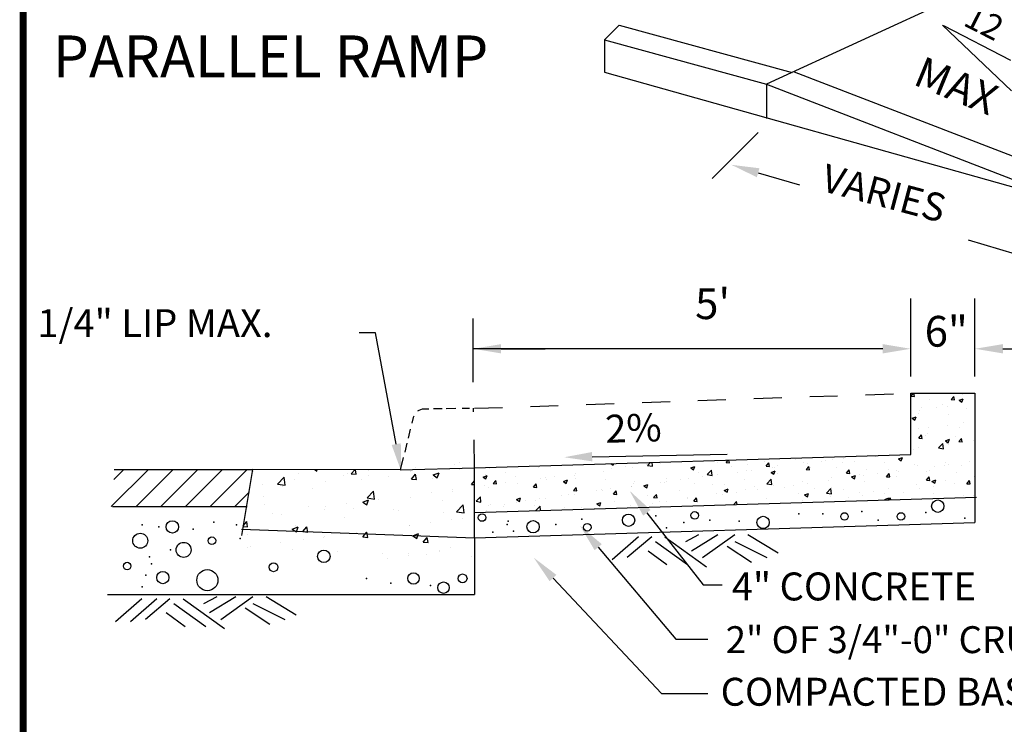
# Model space of a CAD drawing. Extents: x 0 to 8.5, y 0 to 11.
# Drawn here: x 0.7 to 4.3, y 4.7 to 7.2 of the extents above; entities that cross this region are included whole.
import ezdxf

# ---------------------------------------------------------------- set-up
doc = ezdxf.new("R2010")
doc.units = 0
doc.header["$LTSCALE"] = 0.5
doc.header["$MEASUREMENT"] = 0
doc.linetypes.add('HIDDEN2', pattern=[0.1875, 0.125, -0.0625])
doc.layers.get('0').update_dxf_attribs({"linetype": 'CONTINUOUS'})
for name, color, linetype in [('BDR', 7, 'CONTINUOUS'), ('DTLTXT', 7, 'CONTINUOUS'), ('HATCH', 7, 'CONTINUOUS'), ('LINE', 7, 'CONTINUOUS')]:
    doc.layers.add(name, color=color, linetype=linetype)
doc.styles.add('DETAIL', font='romans.shx', dxfattribs={"height": 0.1})
doc.styles.add('ROMANS', font='romans')

# ---------------------------------------------------------------- blocks, each defined once
blk = doc.blocks.new('*X0')
at = {"color": 0}
for p, q in [((3.1897, 5.8166), (3.1897, 5.8166)), ((3.1168, 5.789), (3.1168, 5.789)), ((3.1366, 5.7931), (3.1366, 5.7931)), ((2.4005, 5.763), (2.4005, 5.763)), ((2.4858, 5.7175), (2.5092, 5.7418)), ((2.5125, 5.7133), (2.5092, 5.7418)), ((2.5398, 5.7689), (2.5398, 5.7689)), ((2.5607, 5.7562), (2.5607, 5.7562)), ((2.6184, 5.769), (2.626, 5.7638)), ((2.626, 5.7638), (2.6277, 5.7689)), ((2.7208, 5.7494), (2.7208, 5.7494)), ((2.7364, 5.7569), (2.7364, 5.7569)), ((2.7493, 5.7539), (2.7615, 5.7684)), ((2.7493, 5.7539), (2.7673, 5.7523)), ((2.7673, 5.7523), (2.7643, 5.7684)), ((2.8112, 5.7487), (2.8112, 5.7487)), ((2.8115, 5.7668), (2.8115, 5.7668)), ((2.881, 5.7427), (2.881, 5.7427)), ((2.9616, 5.7631), (2.9616, 5.7631)), ((2.9645, 5.7351), (2.979, 5.7523)), ((2.9653, 5.7698), (2.9653, 5.7698)), ((2.9778, 5.7762), (2.9778, 5.7762)), ((2.9824, 5.7335), (2.979, 5.7523)), ((3.0422, 5.7499), (3.0632, 5.7579)), ((3.0422, 5.7499), (3.0571, 5.7398)), ((3.0571, 5.7398), (3.0632, 5.7579)), ((3.138, 5.7694), (3.138, 5.7694)), ((2.4333, 5.717), (2.4333, 5.717)), ((2.4858, 5.7175), (2.5125, 5.7133)), ((2.5039, 5.707), (2.5039, 5.707)), ((2.5469, 5.732), (2.5469, 5.732)), ((2.6554, 5.7262), (2.6554, 5.7262)), ((2.7867, 5.7331), (2.7867, 5.7331)), ((2.9645, 5.7351), (2.9824, 5.7335)), ((3.0411, 5.7359), (3.0411, 5.7359)), ((3.1797, 5.7162), (3.1899, 5.7284)), ((3.1797, 5.7162), (3.1899, 5.7153)), ((2.4368, 5.673), (2.4368, 5.673)), ((2.6117, 5.703), (2.6117, 5.703)), ((2.806, 5.6678), (2.8293, 5.6922)), ((2.8327, 5.6637), (2.8293, 5.6922)), ((3.0356, 5.6884), (3.0356, 5.6884)), ((3.1107, 5.6983), (3.1107, 5.6983)), ((3.1131, 5.6891), (3.1131, 5.6891)), ((2.4377, 5.644), (2.4377, 5.644)), ((2.5979, 5.6372), (2.5979, 5.6372)), ((2.6575, 5.6386), (2.6575, 5.6386)), ((2.7326, 5.6485), (2.7326, 5.6485)), ((2.7901, 5.6531), (2.8111, 5.6612)), ((2.7901, 5.6531), (2.8051, 5.6431)), ((2.8051, 5.6431), (2.8111, 5.6612)), ((2.806, 5.6678), (2.8326, 5.6637)), ((2.8076, 5.6488), (2.8076, 5.6488)), ((2.8462, 5.6634), (2.8462, 5.6634)), ((2.9616, 5.6699), (2.9616, 5.6699)), ((3.0762, 5.6581), (3.0762, 5.6581)), ((3.1261, 5.6182), (3.1495, 5.6425)), ((3.1528, 5.614), (3.1495, 5.6425)), ((2.468, 5.6137), (2.468, 5.6137)), ((2.5002, 5.6071), (2.5002, 5.6071)), ((2.6518, 5.6263), (2.6518, 5.6263)), ((2.758, 5.6305), (2.758, 5.6305)), ((2.9012, 5.6281), (2.9012, 5.6281)), ((2.9182, 5.6237), (2.9182, 5.6237)), ((3.0783, 5.6169), (3.0783, 5.6169)), ((3.1261, 5.6182), (3.1528, 5.614)), ((2.3622, 5.5657), (2.3785, 5.5643)), ((2.3626, 5.5683), (2.3751, 5.5831)), ((2.3785, 5.5643), (2.3751, 5.5831)), ((2.5513, 5.568), (2.5513, 5.568)), ((2.7263, 5.598), (2.7263, 5.598)), ((2.9567, 5.5701), (2.9567, 5.5701)), ((2.958, 5.5701), (2.958, 5.5701)), ((3.0318, 5.58), (3.0318, 5.58)), ((3.1095, 5.5893), (3.1095, 5.5893)), ((3.1454, 5.5949), (3.1454, 5.5949)), ((2.3764, 5.538), (2.3764, 5.538)), ((2.5381, 5.5564), (2.5591, 5.5644)), ((2.5381, 5.5564), (2.553, 5.5463)), ((2.553, 5.5463), (2.5591, 5.5644)), ((2.5758, 5.5471), (2.5902, 5.5643)), ((2.5758, 5.5471), (2.5937, 5.5455)), ((2.5937, 5.5455), (2.5902, 5.5643)), ((2.7673, 5.5451), (2.7673, 5.5451)), ((2.7909, 5.5282), (2.8054, 5.5455)), ((2.8039, 5.549), (2.8039, 5.549)), ((2.8089, 5.5267), (2.8054, 5.5455)), ((2.9692, 5.5323), (2.9902, 5.5404)), ((2.9692, 5.5323), (2.9841, 5.5223)), ((2.9841, 5.5223), (2.9902, 5.5404)), ((2.3891, 5.4953), (2.3891, 5.4953)), ((2.4966, 5.5073), (2.4966, 5.5073)), ((2.5785, 5.5203), (2.5785, 5.5203)), ((2.6481, 5.5265), (2.6481, 5.5265)), ((2.6536, 5.5302), (2.6536, 5.5302)), ((2.7909, 5.5282), (2.8089, 5.5267)), ((3.0061, 5.5094), (3.0206, 5.5266)), ((3.0061, 5.5094), (3.0241, 5.5078)), ((3.0241, 5.5078), (3.0206, 5.5266)), ((2.3793, 5.4907), (2.3793, 5.4907)), ((2.5394, 5.4839), (2.5394, 5.4839)), ((2.6996, 5.4772), (2.6996, 5.4772)), ((2.8597, 5.4704), (2.8597, 5.4704)), ((2.9529, 5.4616), (2.9529, 5.4616)), ((2.9543, 5.4702), (2.9543, 5.4702)), ((3.0199, 5.4636), (3.0199, 5.4636)), ((3.0638, 5.4791), (3.0638, 5.4791)), ((3.0665, 5.4766), (3.0665, 5.4766)), ((3.1059, 5.4894), (3.1059, 5.4894)), ((2.8778, 5.4517), (2.8778, 5.4517)), ((3.18, 5.4569), (3.18, 5.4569))]:
    blk.add_line(p, q, dxfattribs=at)
blk = doc.blocks.new('*X4')
at = {"color": 0}
for p, q in [((3.8553, 5.8791), (3.8642, 5.8898)), ((3.8673, 5.8781), (3.8651, 5.8898)), ((4.0378, 5.8852), (4.0378, 5.8852)), ((3.8553, 5.8791), (3.8673, 5.8781)), ((3.9211, 5.8652), (3.9211, 5.8652)), ((3.9988, 5.8666), (4.0084, 5.8781)), ((3.9988, 5.8666), (4.0107, 5.8656)), ((4.0107, 5.8655), (4.0084, 5.8781)), ((4.0272, 5.8641), (4.0412, 5.8695)), ((4.0272, 5.8641), (4.0371, 5.8574)), ((4.0371, 5.8574), (4.0412, 5.8695)), ((3.8824, 5.8174), (3.8824, 5.8174)), ((3.8856, 5.8289), (3.8856, 5.8289)), ((3.8934, 5.8373), (3.8934, 5.8373)), ((3.947, 5.8398), (3.947, 5.8398)), ((3.9692, 5.8473), (3.9692, 5.8473)), ((3.9866, 5.8417), (3.9866, 5.8417)), ((3.9892, 5.8129), (3.9892, 5.8129)), ((4.0538, 5.8353), (4.0538, 5.8353)), ((3.8591, 5.7996), (3.8731, 5.805)), ((3.8591, 5.7996), (3.8691, 5.7929)), ((3.8691, 5.7929), (3.8731, 5.805)), ((4.0429, 5.785), (4.0429, 5.785)), ((3.8832, 5.7623), (3.8832, 5.7623)), ((3.9129, 5.7459), (3.9129, 5.7459)), ((3.9166, 5.7684), (3.9166, 5.7684)), ((3.9842, 5.7751), (3.9842, 5.7751)), ((4.0295, 5.7659), (4.0295, 5.7659)), ((3.8831, 5.7287), (3.8927, 5.7402)), ((3.8831, 5.7287), (3.895, 5.7277)), ((3.895, 5.7277), (3.8927, 5.7402)), ((3.9072, 5.7381), (3.9072, 5.7381)), ((3.9534, 5.6937), (3.969, 5.7099)), ((3.9712, 5.6909), (3.969, 5.7099)), ((3.9785, 5.7191), (3.9925, 5.7245)), ((3.9785, 5.7191), (3.9885, 5.7124)), ((3.9817, 5.7085), (3.9817, 5.7085)), ((3.9885, 5.7124), (3.9925, 5.7244)), ((4.014, 5.7336), (4.014, 5.7336)), ((4.0265, 5.7162), (4.0362, 5.7277)), ((4.0265, 5.7162), (4.0385, 5.7151)), ((4.0385, 5.7151), (4.0362, 5.7276)), ((4.0403, 5.7127), (4.0403, 5.7127)), ((4.0774, 5.722), (4.0774, 5.722)), ((3.8639, 5.6895), (3.8639, 5.6895)), ((3.8807, 5.6957), (3.8807, 5.6957)), ((3.9534, 5.6937), (3.9712, 5.6909)), ((3.9608, 5.702), (3.9608, 5.702)), ((3.9903, 5.7061), (3.9903, 5.7061)), ((2.7809, 5.6376), (2.7901, 5.6314)), ((2.7901, 5.6314), (2.7923, 5.638)), ((2.9127, 5.6313), (2.9229, 5.6419)), ((2.9305, 5.6285), (2.9289, 5.6421)), ((2.9604, 5.6367), (2.9604, 5.6367)), ((3.0563, 5.6452), (3.0563, 5.6452)), ((3.1631, 5.6406), (3.1631, 5.6406)), ((3.1936, 5.641), (3.2014, 5.6504)), ((3.1936, 5.641), (3.2055, 5.64)), ((3.2055, 5.64), (3.2036, 5.6504)), ((3.2699, 5.6361), (3.2699, 5.6361)), ((3.3297, 5.6458), (3.3297, 5.6458)), ((3.337, 5.6285), (3.3466, 5.64)), ((3.349, 5.6274), (3.3466, 5.64)), ((3.4412, 5.654), (3.4412, 5.654)), ((3.4705, 5.6398), (3.4705, 5.6398)), ((3.486, 5.6397), (3.486, 5.6397)), ((3.5361, 5.6463), (3.5361, 5.6463)), ((3.548, 5.6495), (3.548, 5.6495)), ((3.5731, 5.6538), (3.5731, 5.6538)), ((3.6109, 5.6419), (3.6109, 5.6419)), ((3.6118, 5.6563), (3.6118, 5.6563)), ((3.6547, 5.6449), (3.6547, 5.6449)), ((3.7275, 5.6619), (3.7275, 5.6619)), ((3.7615, 5.6404), (3.7615, 5.6404)), ((3.8105, 5.6546), (3.8245, 5.6599)), ((3.8105, 5.6546), (3.8204, 5.6479)), ((3.8204, 5.6479), (3.8245, 5.6599)), ((3.9793, 5.6419), (3.9793, 5.6419)), ((4.0635, 5.6438), (4.0635, 5.6438)), ((4.0832, 5.6569), (4.0832, 5.6569)), ((2.3477, 5.6195), (2.3477, 5.6195)), ((2.4048, 5.6049), (2.4048, 5.6049)), ((2.5215, 5.625), (2.5215, 5.625)), ((2.6559, 5.6024), (2.6559, 5.6024)), ((2.7538, 5.6076), (2.7538, 5.6076)), ((2.7822, 5.619), (2.7822, 5.619)), ((2.8323, 5.6256), (2.8323, 5.6256)), ((2.8577, 5.6226), (2.8577, 5.6226)), ((2.9081, 5.6356), (2.9081, 5.6356)), ((2.9127, 5.6313), (2.9305, 5.6285)), ((3.0676, 5.6221), (3.0816, 5.6275)), ((3.0676, 5.6221), (3.0775, 5.6154)), ((3.0775, 5.6154), (3.0816, 5.6275)), ((3.0964, 5.6057), (3.0964, 5.6057)), ((3.1261, 5.5982), (3.1417, 5.6144)), ((3.1439, 5.5954), (3.1417, 5.6144)), ((3.213, 5.6258), (3.213, 5.6258)), ((3.2339, 5.6066), (3.2339, 5.6066)), ((3.2656, 5.612), (3.2656, 5.612)), ((3.284, 5.6131), (3.284, 5.6131)), ((3.337, 5.6285), (3.349, 5.6274)), ((3.355, 5.6061), (3.369, 5.6115)), ((3.355, 5.6061), (3.3649, 5.5994)), ((3.3597, 5.6231), (3.3597, 5.6231)), ((3.3649, 5.5994), (3.369, 5.6115)), ((3.3666, 5.6248), (3.3666, 5.6248)), ((3.3766, 5.6316), (3.3766, 5.6316)), ((3.3776, 5.6019), (3.3776, 5.6019)), ((3.4805, 5.6159), (3.4901, 5.6274)), ((3.4805, 5.6159), (3.4924, 5.6149)), ((3.4834, 5.6271), (3.4834, 5.6271)), ((3.4924, 5.6149), (3.4901, 5.6274)), ((3.4942, 5.6219), (3.4942, 5.6219)), ((3.5902, 5.6226), (3.5902, 5.6226)), ((3.6239, 5.6034), (3.6335, 5.6149)), ((3.6239, 5.6034), (3.6359, 5.6023)), ((3.6359, 5.6023), (3.6336, 5.6149)), ((3.6969, 5.6181), (3.6969, 5.6181)), ((3.7674, 5.5908), (3.777, 5.6023)), ((3.7756, 5.6151), (3.7756, 5.6151)), ((3.7793, 5.5898), (3.777, 5.6023)), ((3.8037, 5.6136), (3.8037, 5.6136)), ((3.8113, 5.6106), (3.8113, 5.6106)), ((3.8683, 5.6359), (3.8683, 5.6359)), ((3.8783, 5.6291), (3.8783, 5.6291)), ((3.9104, 5.6091), (3.9104, 5.6091)), ((3.9205, 5.612), (3.9205, 5.612)), ((3.9376, 5.6272), (3.9376, 5.6272)), ((3.975, 5.6314), (3.975, 5.6314)), ((3.9877, 5.6338), (3.9877, 5.6338)), ((4.0172, 5.6046), (4.0172, 5.6046)), ((4.0372, 5.632), (4.0372, 5.632)), ((4.0818, 5.6269), (4.0818, 5.6269)), ((2.3247, 5.5896), (2.3387, 5.595)), ((2.3247, 5.5896), (2.3346, 5.5829)), ((2.3338, 5.5974), (2.3338, 5.5974)), ((2.3346, 5.5829), (2.3387, 5.595)), ((2.3606, 5.5659), (2.3702, 5.5774)), ((2.3606, 5.5659), (2.3725, 5.5648)), ((2.3725, 5.5648), (2.3702, 5.5774)), ((2.4038, 5.5692), (2.4038, 5.5692)), ((2.4405, 5.5929), (2.4405, 5.5929)), ((2.4462, 5.5657), (2.4462, 5.5657)), ((2.5301, 5.5859), (2.5301, 5.5859)), ((2.5473, 5.5884), (2.5473, 5.5884)), ((2.5501, 5.5807), (2.5501, 5.5807)), ((2.5802, 5.5924), (2.5802, 5.5924)), ((2.6121, 5.5736), (2.6261, 5.579)), ((2.6121, 5.5736), (2.622, 5.5669)), ((2.622, 5.5669), (2.6261, 5.579)), ((2.6528, 5.5948), (2.6528, 5.5948)), ((2.6541, 5.5839), (2.6541, 5.5839)), ((2.7608, 5.5794), (2.7608, 5.5794)), ((2.8631, 5.5657), (2.8631, 5.5657)), ((2.8676, 5.5749), (2.8676, 5.5749)), ((2.958, 5.5701), (2.958, 5.5701)), ((2.9744, 5.5704), (2.9744, 5.5704)), ((2.9798, 5.5857), (2.9798, 5.5857)), ((2.9818, 5.5734), (2.9818, 5.5734)), ((3.0318, 5.58), (3.0318, 5.58)), ((3.059, 5.5829), (3.059, 5.5829)), ((3.0811, 5.5658), (3.0811, 5.5658)), ((3.1076, 5.5899), (3.1076, 5.5899)), ((3.1261, 5.5982), (3.1439, 5.5954)), ((3.1629, 5.5979), (3.1629, 5.5979)), ((3.261, 5.5818), (3.261, 5.5818)), ((3.3396, 5.5651), (3.3552, 5.5813)), ((3.3574, 5.5623), (3.3552, 5.5813)), ((3.468, 5.5732), (3.468, 5.5732)), ((3.4835, 5.5675), (3.4835, 5.5675)), ((3.5592, 5.5774), (3.5592, 5.5774)), ((3.5707, 5.5873), (3.5707, 5.5873)), ((3.6424, 5.5901), (3.6564, 5.5954)), ((3.6424, 5.5901), (3.6524, 5.5834)), ((3.6524, 5.5834), (3.6564, 5.5954)), ((3.6717, 5.6001), (3.6717, 5.6001)), ((3.6855, 5.5941), (3.6855, 5.5941)), ((3.6873, 5.5719), (3.6873, 5.5719)), ((3.7356, 5.6006), (3.7356, 5.6006)), ((3.7674, 5.5908), (3.7793, 5.5898)), ((3.8039, 5.5919), (3.8039, 5.5919)), ((3.9108, 5.5783), (3.9205, 5.5898)), ((3.9108, 5.5783), (3.9228, 5.5772)), ((3.9228, 5.5772), (3.9205, 5.5898)), ((3.9298, 5.574), (3.9438, 5.5794)), ((3.9298, 5.574), (3.9398, 5.5673)), ((3.9398, 5.5673), (3.9438, 5.5794)), ((3.9769, 5.5754), (3.9769, 5.5754)), ((4.0543, 5.5657), (4.0639, 5.5772)), ((4.0543, 5.5657), (4.0662, 5.5647)), ((4.0662, 5.5647), (4.0639, 5.5772)), ((4.0808, 5.5904), (4.0808, 5.5904)), ((2.3281, 5.5593), (2.3281, 5.5593)), ((2.3452, 5.5529), (2.3452, 5.5529)), ((2.504, 5.5533), (2.5137, 5.5648)), ((2.504, 5.5533), (2.516, 5.5523)), ((2.516, 5.5523), (2.5137, 5.5648)), ((2.6475, 5.5408), (2.6571, 5.5523)), ((2.6475, 5.5408), (2.6594, 5.5397)), ((2.6595, 5.5397), (2.6571, 5.5523)), ((2.7296, 5.5402), (2.7296, 5.5402)), ((2.7465, 5.5457), (2.7465, 5.5457)), ((2.7514, 5.541), (2.7514, 5.541)), ((2.7797, 5.5468), (2.7797, 5.5468)), ((2.7909, 5.5282), (2.8006, 5.5397)), ((2.8029, 5.5272), (2.8006, 5.5397)), ((2.8553, 5.556), (2.8553, 5.556)), ((2.8555, 5.5567), (2.8555, 5.5567)), ((2.8995, 5.5576), (2.9135, 5.563)), ((2.8995, 5.5576), (2.9095, 5.5509)), ((2.9095, 5.5509), (2.9135, 5.563)), ((3.0277, 5.5418), (3.0277, 5.5418)), ((3.1443, 5.5618), (3.1443, 5.5618)), ((3.1604, 5.5313), (3.1604, 5.5313)), ((3.1869, 5.5416), (3.2009, 5.547)), ((3.1869, 5.5416), (3.1969, 5.5349)), ((3.1879, 5.5613), (3.1879, 5.5613)), ((3.1969, 5.5349), (3.201, 5.5469)), ((3.2313, 5.5343), (3.2313, 5.5343)), ((3.2631, 5.5454), (3.2631, 5.5454)), ((3.2947, 5.5568), (3.2947, 5.5568)), ((3.3071, 5.5442), (3.3071, 5.5442)), ((3.3396, 5.5651), (3.3574, 5.5623)), ((3.3641, 5.5582), (3.3641, 5.5582)), ((3.4014, 5.5523), (3.4014, 5.5523)), ((3.4334, 5.5609), (3.4334, 5.5609)), ((3.454, 5.5319), (3.454, 5.5319)), ((3.4744, 5.5256), (3.4884, 5.5309)), ((3.4843, 5.5188), (3.4884, 5.5309)), ((3.5082, 5.5478), (3.5082, 5.5478)), ((3.553, 5.532), (3.5686, 5.5482)), ((3.553, 5.532), (3.5708, 5.5292)), ((3.5708, 5.5292), (3.5686, 5.5482)), ((3.5706, 5.5519), (3.5706, 5.5519)), ((3.615, 5.5433), (3.615, 5.5433)), ((3.6693, 5.5335), (3.6693, 5.5335)), ((3.7217, 5.5388), (3.7217, 5.5388)), ((3.7587, 5.5317), (3.7587, 5.5317)), ((3.7732, 5.5485), (3.7732, 5.5485)), ((3.8285, 5.5343), (3.8285, 5.5343)), ((3.8759, 5.5626), (3.8759, 5.5626)), ((3.885, 5.5484), (3.885, 5.5484)), ((3.9351, 5.555), (3.9351, 5.555)), ((4.0108, 5.5649), (4.0108, 5.5649)), ((2.2948, 5.4952), (2.2948, 5.4952)), ((2.2989, 5.5027), (2.3144, 5.5189)), ((2.2989, 5.5027), (2.3167, 5.4999)), ((2.3167, 5.4999), (2.3144, 5.5189)), ((2.4438, 5.4991), (2.4438, 5.4991)), ((2.444, 5.5091), (2.4581, 5.5145)), ((2.444, 5.5091), (2.454, 5.5024)), ((2.454, 5.5024), (2.4581, 5.5145)), ((2.4775, 5.507), (2.4775, 5.507)), ((2.5132, 5.5056), (2.5132, 5.5056)), ((2.5276, 5.5136), (2.5276, 5.5136)), ((2.5477, 5.5141), (2.5477, 5.5141)), ((2.6033, 5.5235), (2.6033, 5.5235)), ((2.6299, 5.5256), (2.6299, 5.5256)), ((2.6504, 5.5282), (2.6504, 5.5282)), ((2.7315, 5.4931), (2.7455, 5.4985)), ((2.7414, 5.4864), (2.7455, 5.4985)), ((2.7909, 5.5282), (2.8029, 5.5272)), ((2.7944, 5.5018), (2.7944, 5.5018)), ((2.911, 5.5218), (2.911, 5.5218)), ((2.9344, 5.5157), (2.944, 5.5272)), ((2.9344, 5.5157), (2.9464, 5.5146)), ((2.9464, 5.5146), (2.944, 5.5272)), ((2.9555, 5.5035), (2.9555, 5.5035)), ((2.9792, 5.5011), (2.9792, 5.5011)), ((3.055, 5.511), (3.055, 5.511)), ((3.0566, 5.5163), (3.0566, 5.5163)), ((3.0778, 5.5031), (3.0875, 5.5146)), ((3.0778, 5.5031), (3.0898, 5.5021)), ((3.0898, 5.5021), (3.0875, 5.5146)), ((3.1813, 5.5277), (3.1813, 5.5277)), ((3.2218, 5.4912), (3.2309, 5.5021)), ((3.2329, 5.4915), (3.2309, 5.5021)), ((3.3373, 5.5118), (3.3373, 5.5118)), ((3.4656, 5.5066), (3.4656, 5.5066)), ((3.4744, 5.5256), (3.4843, 5.5188)), ((3.5683, 5.5207), (3.5683, 5.5207)), ((3.6329, 5.5152), (3.6329, 5.5152)), ((3.683, 5.5218), (3.683, 5.5218)), ((3.7618, 5.5095), (3.7758, 5.5149)), ((3.7618, 5.5095), (3.7646, 5.5076)), ((3.7734, 5.5079), (3.7758, 5.5149)), ((3.7752, 5.5079), (3.7821, 5.5151)), ((3.7829, 5.5082), (3.7821, 5.5151)), ((3.9352, 5.5298), (3.9352, 5.5298)), ((4.042, 5.5252), (4.042, 5.5252)), ((4.0783, 5.5238), (4.0783, 5.5238)), ((2.337, 5.4684), (2.337, 5.4684)), ((2.3428, 5.4863), (2.3428, 5.4863)), ((2.3512, 5.4903), (2.3512, 5.4903)), ((2.3966, 5.4856), (2.3966, 5.4856)), ((2.4016, 5.4907), (2.4016, 5.4907)), ((2.5084, 5.4862), (2.5084, 5.4862)), ((2.5124, 5.4696), (2.5279, 5.4858)), ((2.5297, 5.4702), (2.5279, 5.4858)), ((2.6151, 5.4817), (2.6151, 5.4817)), ((2.6778, 5.4817), (2.6778, 5.4817)), ((2.7219, 5.4772), (2.7219, 5.4772)), ((2.7315, 5.4931), (2.7414, 5.4864)), ((2.8528, 5.4894), (2.8528, 5.4894)), ((2.9291, 5.4945), (2.9291, 5.4945)), ((3.2207, 5.4918), (3.2207, 5.4918))]:
    blk.add_line(p, q, dxfattribs=at)

msp = doc.modelspace()

# ---------------------------------------------------------------- linework, layer by layer
msp.add_point((1.5265, 5.3162))
at = {"layer": 'BDR', "const_width": 0.0249}
msp.add_lwpolyline([(0.75, 10.7216), (0.75, 0.25), (8.2297, 0.25), (8.2297, 10.7216)], close=True, dxfattribs=at)
at = {"layer": 'DTLTXT'}
for p, q in [((4.0385, 7.1525), (4.2851, 6.9177)), ((4.2836, 7.0258), (4.0436, 7.151)), ((3.3799, 6.7688), (3.2149, 6.6039)), ((2.3599, 5.8751), (2.3599, 6.1034))]:
    msp.add_line(p, q, dxfattribs=at)
at = {"layer": 'DTLTXT', "linetype": 'Continuous'}
for p, q in [((3.9253, 5.8963), (3.9253, 6.175)), ((4.1549, 5.8963), (4.1549, 6.175)), ((3.8253, 5.995), (2.3599, 5.995)), ((4.2549, 5.995), (4.4216, 5.995))]:
    msp.add_line(p, q, dxfattribs=at)
for points in [[(3.3794, 6.6248, 0), (3.5267, 6.5813, 0)], [(4.3001, 6.333, 0), (4.1321, 6.3837, 0)], [(2.0101, 6.0526, 0), (1.9517, 6.0526, 0)], [(2.0846, 5.6538, 0), (2.0101, 6.0526, 0)], [(2.4599, 5.995, 0), (2.6169, 5.995, 0)], [(2.7854, 5.6088, 0), (3.2679, 5.6183, 0)], [(2.9811, 5.4082, 0), (3.1823, 5.1503, 0)], [(2.8071, 5.2851, 0), (3.0852, 4.9563, 0)], [(2.6455, 5.1745, 0), (3.0338, 4.7622, 0)], [(3.1823, 5.1503, 0), (3.2508, 5.1503, 0)], [(3.0852, 4.9563, 0), (3.1994, 4.9563, 0)], [(3.0338, 4.7622, 0), (3.1994, 4.7622, 0)]]:
    msp.add_polyline3d(points, dxfattribs=at)
at = {"layer": 'DTLTXT', "linetype": 'Continuous', "extrusion": (0, 0, -1)}
for points in [[(-3.3746, 6.6088), (-3.2835, 6.6532), (-3.3841, 6.6408)], [(-2.4599, 5.9783), (-2.3599, 5.995), (-2.4599, 6.0116)], [(-2.1009, 5.6569), (-2.1029, 5.5555), (-2.0682, 5.6508)], [(-2.7857, 5.5922), (-2.6854, 5.6069), (-2.7851, 5.6255)], [(-2.9679, 5.3979), (-2.9196, 5.487), (-2.9942, 5.4184)], [(-2.7944, 5.2743), (-2.7425, 5.3615), (-2.8198, 5.2959)], [(-2.6333, 5.1631), (-2.5769, 5.2473), (-2.6576, 5.186)]]:
    msp.add_solid(points, dxfattribs=at)
at = {"layer": 'DTLTXT', "linetype": 'Continuous'}
for points in [[(3.8253, 6.0116), (3.8253, 5.9783), (3.9253, 5.995)], [(4.2549, 6.0116), (4.2549, 5.9783), (4.1549, 5.995)]]:
    msp.add_solid(points, dxfattribs=at)
at = {"layer": 'HATCH'}
for p, q in [((1.0652, 5.4307), (1.1981, 5.5635)), ((1.0739, 5.5277), (1.1097, 5.5635)), ((1.1536, 5.4307), (1.2865, 5.5635)), ((1.242, 5.4307), (1.3748, 5.5635)), ((1.3304, 5.4307), (1.4632, 5.5635)), ((1.4188, 5.4307), (1.5516, 5.5635)), ((1.5072, 5.4307), (1.5588, 5.4823)), ((2.9514, 5.3219), (2.8571, 5.2396)), ((2.9986, 5.3219), (2.9109, 5.2477)), ((3.0457, 5.3219), (3.1942, 5.2148)), ((3.1202, 5.3052), (3.1674, 5.33)), ((3.1405, 5.2724), (3.2348, 5.33)), ((3.1806, 5.2477), (3.2956, 5.33)), ((3.3427, 5.33), (3.4507, 5.2644)), ((3.0123, 5.3052), (3.1268, 5.2229)), ((3.2683, 5.2891), (3.356, 5.231)), ((3.2956, 5.3052), (3.4102, 5.2477)), ((2.9854, 5.2724), (3.0528, 5.2229)), ((1.3966, 5.0841), (1.4438, 5.1089)), ((1.4169, 5.0513), (1.5112, 5.1089)), ((1.457, 5.0266), (1.572, 5.1089)), ((1.6192, 5.1089), (1.7271, 5.0432)), ((1.1741, 5.1008), (1.0798, 5.0185)), ((1.2279, 5.1008), (1.1336, 5.0185)), ((1.275, 5.1008), (1.1873, 5.0266)), ((1.2887, 5.0841), (1.4032, 5.0018)), ((1.3222, 5.1008), (1.4707, 4.9937)), ((1.572, 5.0841), (1.6866, 5.0266)), ((1.2618, 5.0513), (1.3292, 5.0018)), ((1.5447, 5.068), (1.6324, 5.0099))]:
    msp.add_line(p, q, dxfattribs=at)
for centre, radius in [((4.022, 5.432), 0.0222), ((2.3916, 5.3912), 0.0135), ((2.9157, 5.3816), 0.0222), ((3.1525, 5.3989), 0.0135), ((3.3971, 5.3738), 0.0222), ((3.6882, 5.395), 0.0135), ((3.8901, 5.395), 0.0135), ((1.2836, 5.3577), 0.0222), ((2.5741, 5.3583), 0.0222), ((2.7682, 5.3562), 0.0135), ((1.1688, 5.3083), 0.0269), ((1.4252, 5.3083), 0.0135), ((1.324, 5.2755), 0.0269), ((1.8255, 5.2522), 0.0222), ((1.122, 5.2176), 0.0135), ((1.6456, 5.2134), 0.0159), ((1.2496, 5.1762), 0.0219), ((1.4089, 5.1671), 0.0377), ((2.1463, 5.1733), 0.0205), ((2.3219, 5.1733), 0.0159), ((2.254, 5.1404), 0.0205)]:
    msp.add_circle(centre, radius, dxfattribs=at)
for p in [(3.0127, 5.3971), (3.5252, 5.4048), (3.6106, 5.4048), (3.7503, 5.4126), (3.9793, 5.4087), (1.1758, 5.3656), (1.2353, 5.3577), (1.4317, 5.3741), (1.513, 5.3656), (2.4809, 5.3661), (2.4848, 5.3777), (2.6556, 5.3661), (2.7488, 5.3855), (3.0516, 5.3544), (3.1137, 5.3738), (3.2068, 5.3816), (3.3117, 5.3777), (3.8085, 5.3816), (4.1191, 5.3893), (1.3579, 5.3491), (2.4305, 5.3389), (2.5042, 5.3428), (1.2019, 5.2505), (1.2766, 5.2755), (1.2092, 5.2255), (1.1885, 5.1847), (1.1758, 5.1433), (1.9778, 5.1733), (2.0656, 5.1569), (2.2072, 5.1483)]:
    msp.add_point(p, dxfattribs=at)
at = {"layer": 'LINE'}
for p, q in [((4.5891, 7.4848), (3.4094, 6.9417)), ((2.8825, 7.153), (2.83, 7.1005)), ((2.8825, 7.153), (3.5005, 6.9836)), ((2.83, 7.1005), (2.83, 6.9847)), ((2.83, 7.1005), (3.4094, 6.9417)), ((2.83, 6.9847), (6.5465, 5.9398)), ((3.5083, 6.9856), (4.6087, 6.5615)), ((3.4094, 6.9417), (3.4094, 6.819)), ((3.4094, 6.9417), (4.5635, 6.4956)), ((3.9253, 5.6167), (3.9253, 5.8363)), ((3.9253, 5.8363), (4.1549, 5.8363)), ((4.1549, 5.8363), (4.1549, 5.373)), ((2.2007, 5.7794), (2.1836, 5.7791)), ((2.2492, 5.7802), (2.2174, 5.7797)), ((2.2977, 5.7809), (2.2638, 5.7804)), ((2.3467, 5.7817), (2.3203, 5.7813)), ((2.1454, 5.7488), (2.1405, 5.7291)), ((2.135, 5.7069), (2.1271, 5.6749)), ((2.1226, 5.657), (2.1148, 5.6254)), ((2.1098, 5.6056), (2.0988, 5.5614)), ((2.3645, 5.5694), (3.9253, 5.6167)), ((2.1039, 5.5815), (2.0988, 5.5614)), ((2.0988, 5.5614), (2.3645, 5.5694)), ((2.3645, 5.4096), (2.3645, 5.5694)), ((1.0755, 5.5635), (1.5704, 5.5635)), ((1.5704, 5.5635), (1.5314, 5.3267)), ((2.0988, 5.5614), (1.5704, 5.5635)), ((2.3645, 5.4096), (4.16, 5.464)), ((1.0696, 5.4307), (1.5514, 5.4307)), ((2.3645, 5.3187), (2.3645, 5.4096)), ((2.3645, 5.3187), (4.1549, 5.373)), ((1.5314, 5.3495), (2.3645, 5.3187)), ((2.3645, 5.3187), (2.3645, 5.1162)), ((1.0516, 5.1162), (2.3645, 5.1162))]:
    msp.add_line(p, q, dxfattribs=at)
at = {"layer": 'LINE', "linetype": 'HIDDEN2'}
for p, q in [((2.3645, 5.782), (3.9253, 5.8363)), ((2.3645, 5.5694), (2.3611, 5.782))]:
    msp.add_line(p, q, dxfattribs=at)
at = {"layer": 'LINE'}
for start, end in [(90.9113, 125.9464), (157.4188, 166.0502)]:
    msp.add_arc((2.1842, 5.7391), 0.04, start, end, dxfattribs=at)

# ---------------------------------------------------------------- block references
at = {"layer": 'HATCH'}
for name, p in [('*X4', (0.0711, -0.0534)), ('*X0', (-0.8255, -0.2064))]:
    msp.add_blockref(name, p, dxfattribs=at)

# ---------------------------------------------------------------- texts
at = {"layer": 'DTLTXT'}
for s, height, rotation, style, p in [('12', 0.088, 333.0434, 'ROMANS', (4.1086, 7.1544)), ('MAX', 0.11, 337.6334, 'DETAIL', (3.929, 6.9424)), ('VARIES', 0.1, 345.1161, 'DETAIL', (3.5995, 6.5614)), ('2%', 0.1, 1.8171, 'DETAIL', (2.8339, 5.6582))]:
    msp.add_text(s, height=height, rotation=rotation, dxfattribs=dict(at, style=style)).set_placement(p)
for s, height, style, p in [('PARALLEL RAMP', 0.15, 'ROMANS', (0.8557, 6.9661)), ("5'", 0.11, 'DETAIL', (3.1539, 6.1012)), ('1/4" LIP MAX.', 0.1, 'DETAIL', (0.8008, 6.0367)), ('4" CONCRETE', 0.1, 'DETAIL', (3.2851, 5.0946)), ('2" OF 3/4"-0" CRUSHED ROCK', 0.09625, 'ROMANS', (3.263, 4.9061)), ('COMPACTED BASE', 0.1, 'ROMANS', (3.2451, 4.7179))]:
    msp.add_text(s, height=height, dxfattribs=dict(at, style=style)).set_placement(p)
at = {"layer": 'DTLTXT', "linetype": 'Continuous'}
msp.add_text('6"', height=0.11, dxfattribs=at).set_placement((3.9751, 6.0026))

doc.saveas('drawing.dxf')
